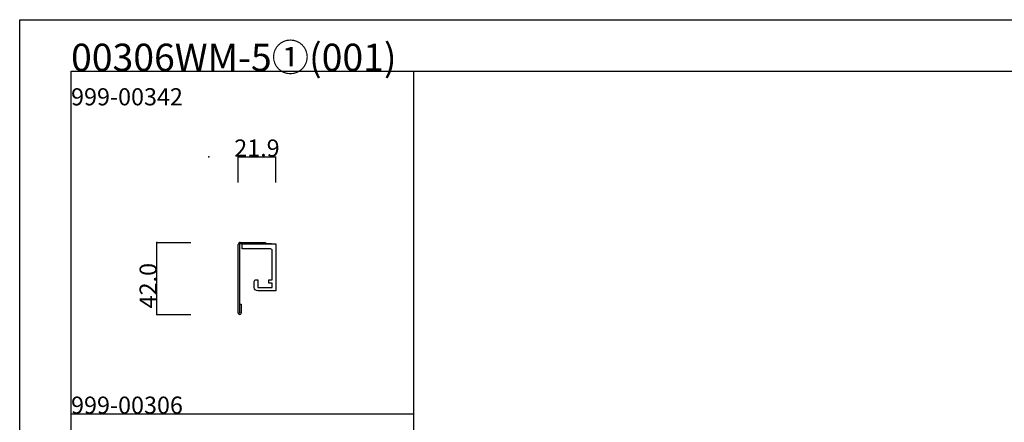
# Model space of a CAD drawing. Extents: x 0 to 1680, y -2 to 1186.
# Drawn here: x 0 to 575, y 951 to 1186 of the extents above; entities that cross this region are included whole.
import ezdxf

# ---------------------------------------------------------------- set-up
doc = ezdxf.new("R2010")
doc.units = 0
doc.header["$LTSCALE"] = 4
doc.header["$MEASUREMENT"] = 0
doc.layers.get('Defpoints').update_dxf_attribs({"linetype": 'CONTINUOUS'})
for name, color, linetype in [('_0-0_', 7, 'CONTINUOUS'), ('_0-1_', 7, 'CONTINUOUS'), ('_0-4_', 7, 'CONTINUOUS'), ('____', 7, 'CONTINUOUS')]:
    doc.layers.add(name, color=color, linetype=linetype)
doc.dimstyles.get("Standard").update_dxf_attribs({"dimtxt": 10, "dimasz": 0.18, "dimexe": 0.18, "dimexo": 5, "dimgap": 0.09, "dimtad": 1, "dimdec": 1, "dimzin": 0, "dimdsep": 46, "dimtxsty": 'STANDARD', "dimcen": 0.09, "dimadec": 0, "dimazin": 0, "dimtfac": 1, "dimtdec": 1, "dimtofl": 0, "dimtmove": 0, "dimatfit": 3, "dimfxl": 1, "dimtolj": 1, "dimtzin": 0, "dimarcsym": 0})

# ---------------------------------------------------------------- blocks, each defined once
blk = doc.blocks.new('*D67')
at = {"layer": '_0-1_', "color": 0, "linetype": 'Continuous', "lineweight": -2}
for p, q in [((127.6, 1091), (127.6, 1106.18)), ((127.78, 1106), (149.32, 1106)), ((149.5, 1091), (149.5, 1106.18))]:
    blk.add_line(p, q, dxfattribs=at)
at = {"layer": '_0-1_', "color": 0, "linetype": 'Continuous'}
for points in [[(127.78, 1106.03), (127.78, 1105.97), (127.6, 1106)], [(149.32, 1106.03), (149.32, 1105.97), (149.5, 1106)]]:
    blk.add_solid(points, dxfattribs=at)
at = {"layer": 'Defpoints', "color": 0, "linetype": 'Continuous'}
for p in [(149.5, 1106), (127.6, 1086), (149.5, 1086)]:
    blk.add_point(p, dxfattribs=at)
at = {"layer": '_0-1_', "color": 0, "linetype": 'Continuous', "insert": (138.55, 1111.09), "char_height": 10, "attachment_point": 5}
blk.add_mtext('\\A1;21.9', dxfattribs=at)

msp = doc.modelspace()

# ---------------------------------------------------------------- linework, layer by layer
at = {"layer": '_0-0_', "color": 7, "linetype": 'Continuous'}
for p, q in [((0, 1186), (1680, 1186)), ((0, 2), (0, 1186)), ((30, 1156), (230, 1156)), ((30, 956), (30, 1156)), ((30, 1156), (1650, 1156)), ((30, 32), (30, 1156)), ((230, 1156), (230, 956)), ((30, 956), (230, 956)), ((30, 756), (30, 956)), ((230, 956), (230, 756))]:
    msp.add_line(p, q, dxfattribs=at)
at = {"layer": '_0-1_', "color": 7, "linetype": 'Continuous'}
for p, q in [((127.6, 1014.8), (127.6, 1054.8)), ((128.4, 1054.8), (128.4, 1014.9)), ((128.8, 1056), (143.6, 1056)), ((128.8, 1056), (128.8, 1056)), ((143.6, 1055.2), (128.8, 1055.2)), ((147, 1055.2), (130, 1055.2)), ((131.5, 1056), (131.5, 1055.2)), ((136.5, 1056), (136.5, 1055.2)), ((143.6, 1056), (143.6, 1055.2)), ((128.6, 1014.9), (128.6, 1020)), ((128.6, 1020), (129.4, 1020)), ((129.4, 1020), (129.4, 1014.8)), ((128.6, 1014), (128.4, 1014)), ((128.4, 1014), (128.4, 1014))]:
    msp.add_line(p, q, dxfattribs=at)
for centre, radius, start, end in [((128.8, 1054.8), 1.2, 89.99996, 180.00004), ((128.8, 1054.8), 0.4, 89.99996, 180.00004), ((128.4, 1014.8), 0.8, 179.99996, 270.00004), ((128.5, 1014.9), 0.1, 179.99996, 270.00004), ((128.5, 1014.9), 0.1, 269.99996, 0.00004), ((128.6, 1014.8), 0.8, 269.99996, 0.00004)]:
    msp.add_arc(centre, radius, start, end, dxfattribs=at)
at = {"layer": '_0-4_', "color": 7, "linetype": 'Continuous'}
for p, q in [((80, 1056), (100, 1056)), ((80, 1014), (100, 1014))]:
    msp.add_line(p, q, dxfattribs=at)
at = {"layer": '_0-4_', "color": 132, "linetype": 'Continuous'}
msp.add_line((80, 1014), (80, 1056), dxfattribs=at)
at = {"layer": '_0-4_', "color": 132}
for p in [(110.5, 1106), (80, 1056), (80, 1014)]:
    msp.add_point(p, dxfattribs=at)
at = {"layer": '____', "color": 0, "linetype": 'Continuous', "flags": 128}
msp.add_lwpolyline([(134.3, 1052.2), (134, 1052.5), (133.7, 1052.2), (133.5, 1052.2), (131.62, 1052.2), (130.25, 1052.2), (130, 1052.2), (130, 1053.7), (130, 1054.2), (130, 1055.2), (149.5, 1055.2), (149.5, 1054.2), (149.5, 1052.2), (149.5, 1050.4), (149.5, 1050.2), (149.5, 1048.7), (149.5, 1047.45), (149.5, 1047.2), (149.5, 1046.9), (149.5, 1046.74), (149.5, 1046.45), (149.5, 1041.45), (149.5, 1039.95), (149.5, 1036.45), (149.5, 1033.7), (149.5, 1032.45), (149.5, 1031.7), (149.5, 1030.7), (149.5, 1030.3), (149.5, 1029.2), (149.5, 1027.7), (147.36, 1027.7), (145.22, 1027.7), (144.54, 1027.7), (143.94, 1027.7), (143.65, 1027.7), (143.44, 1027.7), (143.36, 1027.7), (142.88, 1027.7), (139.8, 1027.7), (139.12, 1027.7), (139, 1027.7), (139, 1027.7, -0.414214), (137, 1029.7), (137, 1030.2), (137, 1030.7), (137, 1032.2), (137, 1032.7), (137, 1033.2), (137, 1033.2, -0.414214), (138, 1034.2), (138.5, 1034.2), (139, 1034.2), (139, 1033.7), (139, 1031.7), (139, 1030.7), (139, 1030.2), (139, 1029.7), (139.8, 1029.7), (141, 1029.7), (143.65, 1029.7), (145.5, 1029.7), (147.5, 1029.7), (147.5, 1030.7), (147.5, 1031.2), (147.5, 1031.7), (147.5, 1032.2), (145.5, 1032.2), (145.5, 1034.2), (147.5, 1034.2), (147.5, 1034.7), (147.5, 1036.45), (147.5, 1037.2), (147.5, 1038.58), (147.5, 1039.95), (147.5, 1041.45), (147.5, 1045.2), (147.5, 1045.7), (147.5, 1046.45), (147.5, 1046.74), (147.5, 1046.9), (147.5, 1047.2), (147.5, 1047.45), (147.5, 1048.2), (147.5, 1049.06), (147.5, 1050.2), (147.5, 1050.23), (147.5, 1050.4), (147.5, 1051.2), (147.5, 1051.2, 0.414214), (146.5, 1052.2), (145.53, 1052.2), (144.37, 1052.2), (142.63, 1052.2), (140.83, 1052.2), (138, 1052.2), (137.38, 1052.2), (137.13, 1052.2), (134.5, 1052.2), (134.3, 1052.2)], format="xyb", close=True, dxfattribs=at)

# ---------------------------------------------------------------- texts
at = {"layer": '_0-0_', "color": 7}
for s, height, p in [('00306WM-5①(001)', 16, (30, 1156)), ('999-00342', 10, (30, 1136)), ('999-00306', 10, (30, 956))]:
    msp.add_text(s, height=height, dxfattribs=at).set_placement(p)
at = {"layer": '_0-4_', "color": 7}
msp.add_text('42.0', height=10, rotation=90, dxfattribs=at).set_placement((80, 1017.5))

# ---------------------------------------------------------------- dimensions: what is measured, and where the dimension line sits
at = {"layer": '_0-1_', "linetype": 'Continuous'}
dim = msp.add_linear_dim(base=(149.5, 1106), p1=(127.6, 1086), p2=(149.5, 1086), dimstyle='Standard', dxfattribs=at)
dim.commit()
dim.dimension.update_dxf_attribs({"geometry": '*D67', "text_midpoint": (138.55, 1106), "dimtype": 160})

doc.saveas('drawing.dxf')
